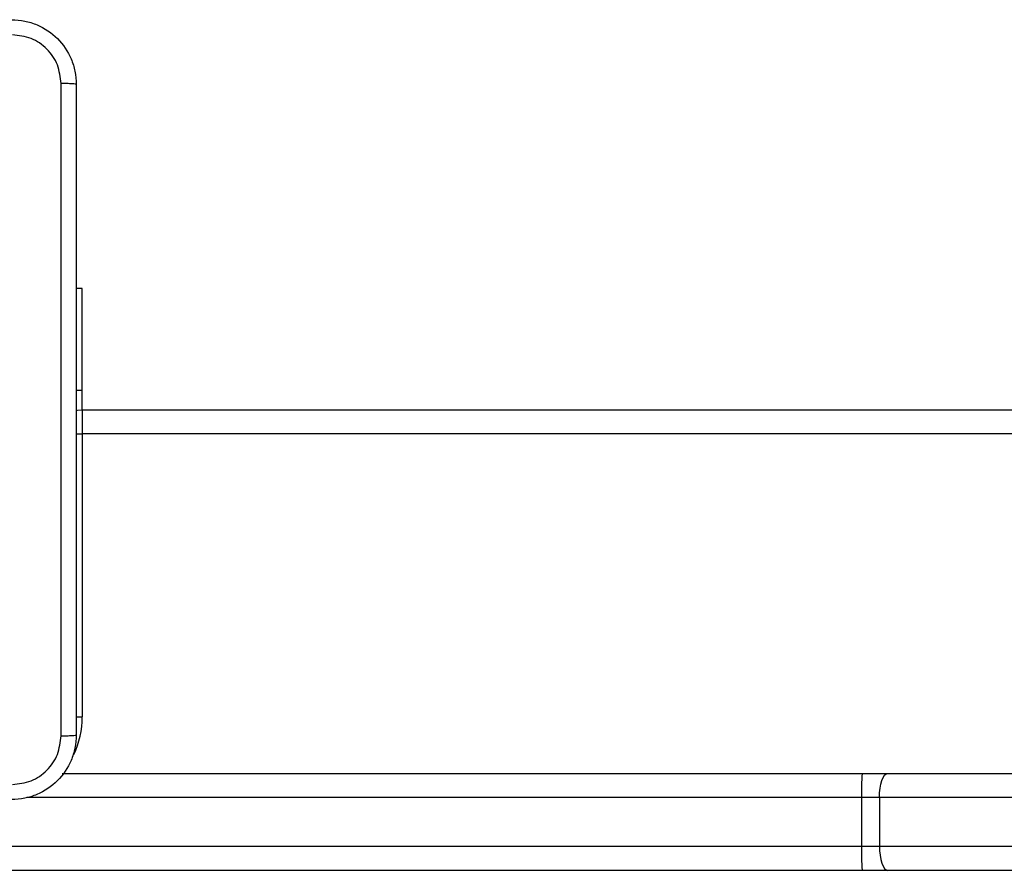
# Model space of a CAD drawing. Units: millimetres. Extents: x -5670 to 360556, y -3372 to 11289.
# Drawn here: x 422 to 544, y 6369 to 6474 of the extents above; entities that cross this region are included whole.
import ezdxf

# ---------------------------------------------------------------- set-up
doc = ezdxf.new("R2010")
doc.units = ezdxf.units.MM
doc.layers.add('Toestel 2D', color=7, linetype='Continuous', lineweight=20)

# ---------------------------------------------------------------- blocks, each defined once
blk = doc.blocks.new('wd1506 s')
at = {"color": 7, "linetype": 'Continuous', "lineweight": 25}
for p, q in [((-2000.236, -300.167), (-2000.311, -300.167)), ((-2000.236, -301.43), (-2000.236, -300.167)), ((-2000.236, -301.667), (-2000.236, -301.43)), ((-2000.236, -301.667), (-2000.236, -301.967)), ((-2000.236, -301.667), (-1936.036, -301.667)), ((-1936.036, -301.967), (-2000.236, -301.967)), ((-2000.236, -301.967), (-2000.236, -305.467)), ((-2000.484, -306.167), (-1990.583, -306.167)), ((-1990.583, -306.167), (-1990.267, -306.167)), ((-1990.267, -306.167), (-1982.023, -306.167)), ((-1990.37, -306.467), (-1990.592, -306.467)), ((-1990.592, -306.467), (-1990.592, -307.067)), ((-1982.126, -306.467), (-1990.37, -306.467)), ((-1990.37, -306.467), (-1990.37, -307.067)), ((-2008.806, -307.067), (-1990.592, -307.067)), ((-1990.592, -307.067), (-1990.37, -307.067)), ((-1990.37, -307.067), (-1982.126, -307.067)), ((-1990.583, -307.367), (-2008.774, -307.367)), ((-1990.267, -307.367), (-1990.583, -307.367)), ((-1982.023, -307.367), (-1990.267, -307.367))]:
    blk.add_line(p, q, dxfattribs=at)
at = {"color": 8, "linetype": 'Continuous', "lineweight": 25}
for p, q in [((-2000.236, -301.43), (-2000.311, -301.43)), ((-2000.312, -301.967), (-2000.236, -301.967)), ((-2000.312, -305.467), (-2000.236, -305.467)), ((-1990.592, -306.467), (-2000.922, -306.467))]:
    blk.add_line(p, q, dxfattribs=at)
at = {"color": 7, "linetype": 'Continuous', "lineweight": 25, "flags": 128}
for points in [[(-2000.312, -301.676), (-2000.294, -301.672), (-2000.236, -301.667)], [(-1990.37, -306.467), (-1990.368, -306.408), (-1990.362, -306.352), (-1990.352, -306.3), (-1990.34, -306.254), (-1990.324, -306.217), (-1990.306, -306.189), (-1990.287, -306.172), (-1990.267, -306.167)], [(-1990.37, -307.067), (-1990.368, -307.125), (-1990.362, -307.181), (-1990.352, -307.233), (-1990.34, -307.279), (-1990.324, -307.316), (-1990.306, -307.344), (-1990.287, -307.361), (-1990.267, -307.367)]]:
    blk.add_lwpolyline(points, dxfattribs=at)
at = {"color": 8, "linetype": 'Continuous', "lineweight": 25}
blk.add_arc((-2001.336, -305.467), 1.1, 334.8905, 360, dxfattribs=at)
at = {"color": 7, "linetype": 'Continuous', "lineweight": 25}
for centre, start, end in [((-1987.856, -306.392), 175.2769, 181.5638), ((-1987.856, -307.141), 178.4362, 184.7231)]:
    blk.add_arc(centre, 2.736, start, end, dxfattribs=at)
for points, knots in [([(-2001.111, -296.842), (-2001.056, -296.845), (-2000.949, -296.851), (-2000.748, -296.916), (-2000.531, -297.062), (-2000.385, -297.279), (-2000.32, -297.48), (-2000.314, -297.587), (-2000.311, -297.642)], [0, 0, 0, 0, 0.130543, 0.257583, 0.500015, 0.742663, 0.869631, 1, 1, 1, 1]), ([(-2000.499, -297.631), (-2000.508, -297.552), (-2000.526, -297.395), (-2000.665, -297.195), (-2000.864, -297.057), (-2001.021, -297.038), (-2001.1, -297.029)], [0, 0, 0, 0, 0.249957, 0.500056, 0.749964, 1, 1, 1, 1]), ([(-2000.499, -305.702), (-2000.499, -304.806), (-2000.499, -303.013), (-2000.499, -300.32), (-2000.499, -298.527), (-2000.499, -297.631)], [0, 0, 0, 0, 0.333337, 0.666663, 1, 1, 1, 1]), ([(-2000.311, -297.642), (-2000.314, -297.64), (-2000.32, -297.638), (-2000.362, -297.634), (-2000.424, -297.632), (-2000.474, -297.631), (-2000.499, -297.631)], [0, 0, 0, 0, 0.249957, 0.499889, 0.749561, 1, 1, 1, 1]), ([(-2000.311, -297.642), (-2000.311, -298.536), (-2000.311, -300.324), (-2000.311, -303.009), (-2000.311, -304.798), (-2000.311, -305.692)], [0, 0, 0, 0, 0.333295, 0.666702, 1, 1, 1, 1]), ([(-2000.311, -305.692), (-2000.314, -305.746), (-2000.321, -305.854), (-2000.385, -306.054), (-2000.531, -306.272), (-2000.749, -306.417), (-2000.949, -306.482), (-2001.056, -306.488), (-2001.111, -306.492)], [0, 0, 0, 0, 0.130543, 0.257583, 0.500015, 0.742663, 0.869631, 1, 1, 1, 1]), ([(-2001.1, -306.304), (-2001.021, -306.295), (-2000.864, -306.277), (-2000.665, -306.138), (-2000.526, -305.938), (-2000.508, -305.781), (-2000.499, -305.702)], [0, 0, 0, 0, 0.249957, 0.500056, 0.749964, 1, 1, 1, 1]), ([(-2000.499, -305.702), (-2000.474, -305.702), (-2000.424, -305.702), (-2000.362, -305.699), (-2000.32, -305.696), (-2000.314, -305.693), (-2000.311, -305.692)], [0, 0, 0, 0, 0.250439, 0.500111, 0.750043, 1, 1, 1, 1])]:
    blk.add_open_spline(points, degree=3, knots=knots, dxfattribs=at)
blk = doc.blocks.new('VPL-03-WD1506')
at = {"layer": 'Toestel 2D', "xscale": 10, "yscale": 10, "zscale": 10}
blk.add_blockref('wd1506 s', (20431.96, 9442.37), dxfattribs=at)

msp = doc.modelspace()

# ---------------------------------------------------------------- block references
msp.add_blockref('VPL-03-WD1506', (0, 0))

doc.saveas('drawing.dxf')
